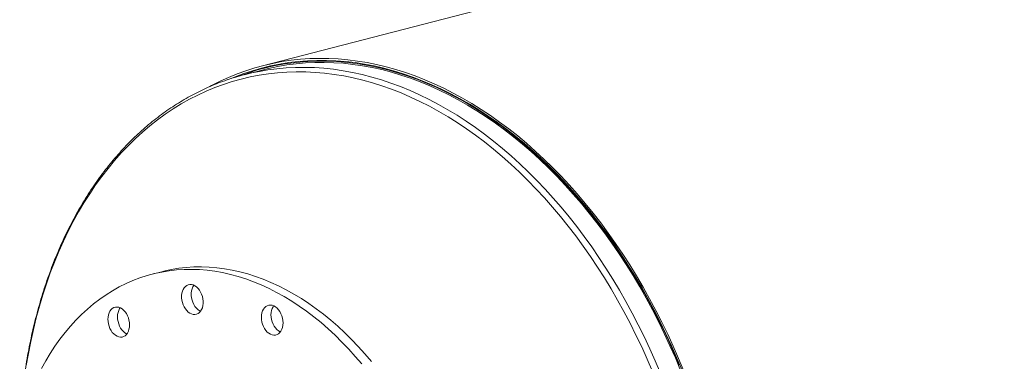
# Model space of a CAD drawing. Units: inches. Extents: x 14 to 294, y 14 to 221.
# Drawn here: x 166 to 202, y 183 to 195 of the extents above; entities that cross this region are included whole.
import ezdxf

# ---------------------------------------------------------------- set-up
doc = ezdxf.new("R2010")
doc.units = ezdxf.units.IN
doc.header["$LTSCALE"] = 28
doc.header["$MEASUREMENT"] = 0

msp = doc.modelspace()

# ---------------------------------------------------------------- linework, layer by layer
at = {"color": 7, "linetype": 'Continuous', "lineweight": 15}
for p, q in [((259.3608, 215.4884), (174.508, 193.5269)), ((175.1889, 193.5978), (174.5335, 193.4282)), ((174.5455, 193.3819), (173.8384, 193.1989)), ((170.8082, 185.9587), (170.4546, 185.8672))]:
    msp.add_line(p, q, dxfattribs=at)
at = {"color": 7, "linetype": 'Continuous', "lineweight": 15, "flags": 128}
for points in [[(189.9888, 182.3074), (189.7994, 182.7644), (189.6019, 183.2163), (189.3964, 183.6627), (189.1831, 184.1032), (188.962, 184.5375), (188.7335, 184.9653), (188.4975, 185.3863), (188.2544, 185.8001), (188.0044, 186.2064), (187.7475, 186.6049), (187.484, 186.9954), (187.2141, 187.3774), (186.9381, 187.7508), (186.656, 188.1153), (186.3682, 188.4705), (186.0748, 188.8162), (185.7761, 189.1521), (185.4723, 189.4781), (185.1636, 189.7937), (184.8503, 190.0988), (184.5325, 190.3932), (184.2107, 190.6767), (183.8849, 190.949), (183.5554, 191.2098), (183.2225, 191.4591), (182.8865, 191.6966), (182.5475, 191.9222), (182.2059, 192.1357), (181.8619, 192.3368), (181.5158, 192.5255), (181.1678, 192.7017), (180.8182, 192.8651), (180.4672, 193.0157), (180.1152, 193.1533), (179.7624, 193.2779), (179.409, 193.3893), (179.0554, 193.4874), (178.7018, 193.5723), (178.3484, 193.6438), (177.9956, 193.7018), (177.6436, 193.7464), (177.2927, 193.7775), (176.9431, 193.795), (176.5951, 193.799), (176.2489, 193.7894), (175.9049, 193.7663), (175.5633, 193.7297), (175.2244, 193.6796), (174.8883, 193.616), (174.5555, 193.539), (174.226, 193.4487), (173.9002, 193.345), (173.5783, 193.2282), (173.2606, 193.0983), (172.9473, 192.9553), (172.6386, 192.7994), (172.5788, 192.7674)], [(189.9275, 182.3216), (189.7374, 182.7783), (189.5391, 183.2298), (189.3327, 183.6757), (189.1185, 184.1157), (188.8965, 184.5494), (188.6671, 184.9766), (188.4302, 185.3968), (188.1862, 185.8099), (187.9352, 186.2153), (187.6774, 186.6129), (187.413, 187.0024), (187.1422, 187.3834), (186.8652, 187.7556), (186.5822, 188.1188), (186.2934, 188.4727), (185.9991, 188.817), (185.6995, 189.1514), (185.3947, 189.4757), (185.0852, 189.7897), (184.771, 190.0931), (184.4524, 190.3856), (184.1297, 190.6671), (183.8031, 190.9373), (183.4729, 191.1961), (183.1393, 191.4431), (182.8025, 191.6783), (182.4629, 191.9015), (182.1207, 192.1124), (181.7761, 192.311), (181.4295, 192.4971), (181.081, 192.6704), (180.731, 192.831), (180.3797, 192.9786), (180.0273, 193.1132), (179.6743, 193.2347), (179.3207, 193.3429), (178.967, 193.4378), (178.6133, 193.5193), (178.26, 193.5873), (177.9072, 193.6418), (177.5554, 193.6828), (177.2047, 193.7102), (176.8554, 193.7241), (176.5078, 193.7243), (176.1622, 193.7108), (175.8187, 193.6838), (175.4778, 193.6432), (175.1396, 193.5891), (174.8044, 193.5214), (174.4724, 193.4403), (174.144, 193.3458), (173.8193, 193.238), (173.4987, 193.1169), (173.3592, 193.0596)], [(189.8196, 182.5351), (189.6258, 182.9884), (189.424, 183.4363), (189.2142, 183.8784), (188.9967, 184.3145), (188.7715, 184.7442), (188.5389, 185.1672), (188.2991, 185.5832), (188.0522, 185.9917), (187.7984, 186.3926), (187.5379, 186.7855), (187.2709, 187.1702), (186.9976, 187.5462), (186.7183, 187.9134), (186.4331, 188.2714), (186.1422, 188.62), (185.8459, 188.9589), (185.5445, 189.2878), (185.238, 189.6066), (184.9268, 189.9149), (184.6112, 190.2125), (184.2913, 190.4992), (183.9673, 190.7748), (183.6397, 191.039), (183.3085, 191.2917), (182.974, 191.5327), (182.6366, 191.7618), (182.2964, 191.9787), (181.9537, 192.1834), (181.6089, 192.3757), (181.262, 192.5554), (180.9135, 192.7224), (180.5636, 192.8765), (180.2125, 193.0178), (179.8605, 193.1459), (179.5079, 193.261), (179.1549, 193.3627), (178.8019, 193.4512), (178.4491, 193.5262), (178.0967, 193.5879), (177.7451, 193.636), (177.3945, 193.6706), (177.0451, 193.6916), (176.6973, 193.6991), (176.3513, 193.693), (176.0073, 193.6733), (175.6657, 193.6401), (175.3267, 193.5933), (174.9905, 193.533), (174.6575, 193.4593), (174.3278, 193.3722), (174.0017, 193.2717), (173.6795, 193.1581), (173.6597, 193.1506)], [(189.8682, 182.3302), (189.6775, 182.7863), (189.4785, 183.2372), (189.2716, 183.6825), (189.0567, 184.1219), (188.8341, 184.5549), (188.604, 184.9813), (188.3665, 185.4007), (188.1218, 185.8128), (187.8701, 186.2173), (187.6116, 186.6139), (187.3465, 187.0022), (187.075, 187.3821), (186.7973, 187.7531), (186.5136, 188.115), (186.2242, 188.4675), (185.9292, 188.8104), (185.629, 189.1433), (185.3236, 189.4661), (185.0134, 189.7784), (184.6986, 190.08), (184.3795, 190.3708), (184.0562, 190.6504), (183.7291, 190.9187), (183.3984, 191.1754), (183.0643, 191.4204), (182.7272, 191.6534), (182.3872, 191.8743), (182.0446, 192.083), (181.6997, 192.2791), (181.3528, 192.4627), (181.0041, 192.6335), (180.6539, 192.7915), (180.3025, 192.9365), (179.9501, 193.0683), (179.597, 193.1869), (179.2435, 193.2923), (178.8898, 193.3842), (178.5363, 193.4627), (178.1832, 193.5277), (177.8307, 193.5791), (177.4792, 193.6169), (177.1289, 193.6411), (176.7801, 193.6516), (176.4331, 193.6485), (176.0881, 193.6317), (175.7454, 193.6012), (175.4052, 193.5572), (175.0678, 193.4995), (174.7336, 193.4283), (174.5455, 193.3819)], [(178.1546, 182.5675), (177.9179, 182.8463), (177.6759, 183.1152), (177.4289, 183.374), (177.1771, 183.6223), (176.9208, 183.8598), (176.6604, 184.0863), (176.3962, 184.3015), (176.1284, 184.5051), (175.8575, 184.697), (175.5836, 184.8767), (175.3071, 185.0443), (175.0284, 185.1994), (174.7478, 185.3419), (174.4655, 185.4716), (174.1821, 185.5884), (173.8977, 185.692), (173.6127, 185.7825), (173.3274, 185.8597), (173.0423, 185.9235), (172.7575, 185.9738), (172.4735, 186.0105), (172.1907, 186.0337), (171.9092, 186.0433), (171.6295, 186.0393), (171.3519, 186.0216), (171.0766, 185.9904), (170.8042, 185.9456), (170.5347, 185.8873), (170.2687, 185.8156), (170.0063, 185.7305), (169.748, 185.6322), (169.4939, 185.5207), (169.2445, 185.3963), (168.9999, 185.259), (168.7606, 185.109), (168.5267, 184.9465), (168.2985, 184.7717), (168.0764, 184.5847), (167.8605, 184.3859), (167.6512, 184.1754), (167.4486, 183.9534), (167.253, 183.7204), (167.0647, 183.4764), (166.8839, 183.2219), (166.7107, 182.9571), (166.5454, 182.6822), (166.3882, 182.3978)], [(178.5081, 182.659), (178.2715, 182.9378), (178.0295, 183.2067), (177.7824, 183.4655), (177.5306, 183.7138), (177.2744, 183.9513), (177.014, 184.1778), (176.7498, 184.393), (176.482, 184.5966), (176.211, 184.7885), (175.9371, 184.9683), (175.6607, 185.1358), (175.3819, 185.2909), (175.1013, 185.4334), (174.8191, 185.5631), (174.5356, 185.6799), (174.2512, 185.7836), (173.9662, 185.874), (173.681, 185.9512), (173.3958, 186.015), (173.1111, 186.0653), (172.8271, 186.102), (172.5442, 186.1252), (172.2627, 186.1348), (171.983, 186.1308), (171.7054, 186.1131), (171.4302, 186.0819), (171.1577, 186.0371), (170.8883, 185.9788), (170.8082, 185.9587)], [(172.3005, 185.05), (172.2722, 185.1333), (172.2355, 185.2117), (172.1913, 185.2834), (172.1409, 185.3466), (172.0852, 185.3997), (172.0259, 185.4414), (171.9642, 185.4707), (171.9018, 185.4869), (171.8402, 185.4895), (171.7808, 185.4785), (171.7252, 185.4542), (171.6747, 185.4172), (171.6306, 185.3683), (171.5939, 185.3088), (171.5656, 185.2402), (171.5463, 185.1641), (171.5365, 185.0824), (171.5365, 184.9971), (171.5463, 184.9104), (171.5656, 184.8243), (171.5939, 184.741), (171.6306, 184.6626), (171.6747, 184.5909), (171.7252, 184.5277), (171.7808, 184.4746), (171.8402, 184.4329), (171.9018, 184.4036), (171.9642, 184.3874), (172.0259, 184.3848), (172.0852, 184.3958), (172.1409, 184.4201), (172.1913, 184.4571), (172.2355, 184.506), (172.2722, 184.5655), (172.3005, 184.6341), (172.3198, 184.7102), (172.3295, 184.7919), (172.3295, 184.8771), (172.3198, 184.9639), (172.3005, 185.05)], [(171.9858, 185.462), (171.9841, 185.4598), (171.9474, 185.4003), (171.9191, 185.3317), (171.8998, 185.2556), (171.8901, 185.1739), (171.8901, 185.0887), (171.8998, 185.0019), (171.9191, 184.9158), (171.9474, 184.8325), (171.9841, 184.7541), (172.0283, 184.6824), (172.0788, 184.6192), (172.1344, 184.5661), (172.1937, 184.5244), (172.2338, 184.5038)], [(169.506, 184.4171), (169.4585, 184.4847), (169.4053, 184.5431), (169.3477, 184.5906), (169.287, 184.6262), (169.2247, 184.649), (169.1625, 184.6584), (169.1018, 184.6542), (169.0442, 184.6365), (168.9909, 184.6058), (168.9435, 184.5627), (168.903, 184.5083), (168.8703, 184.4441), (168.8465, 184.3715), (168.8319, 184.2924), (168.827, 184.2086), (168.8319, 184.1224), (168.8465, 184.0357), (168.8703, 183.9507), (168.903, 183.8696), (168.9435, 183.7943), (168.9909, 183.7266), (169.0442, 183.6683), (169.1018, 183.6208), (169.1625, 183.5851), (169.2247, 183.5623), (169.287, 183.5529), (169.3477, 183.5571), (169.4053, 183.5748), (169.4585, 183.6056), (169.506, 183.6487), (169.5465, 183.703), (169.5791, 183.7673), (169.603, 183.8399), (169.6176, 183.919), (169.6225, 184.0027), (169.6176, 184.089), (169.603, 184.1757), (169.5791, 184.2606), (169.5465, 184.3418), (169.506, 184.4171)], [(169.2775, 184.6306), (169.2565, 184.5998), (169.2239, 184.5356), (169.2, 184.463), (169.1854, 184.3839), (169.1805, 184.3001), (169.1854, 184.2139), (169.2, 184.1272), (169.2239, 184.0422), (169.2565, 183.9611), (169.297, 183.8858), (169.3445, 183.8181), (169.3977, 183.7598), (169.4554, 183.7123), (169.5161, 183.6766), (169.5255, 183.6723)], [(175.2622, 184.0755), (175.2573, 184.1618), (175.2427, 184.2484), (175.2189, 184.3334), (175.1862, 184.4145), (175.1457, 184.4898), (175.0982, 184.5575), (175.045, 184.6158), (174.9874, 184.6634), (174.9267, 184.699), (174.8645, 184.7218), (174.8022, 184.7312), (174.7415, 184.727), (174.6839, 184.7093), (174.6307, 184.6785), (174.5832, 184.6354), (174.5427, 184.5811), (174.5101, 184.5168), (174.4862, 184.4442), (174.4716, 184.3651), (174.4667, 184.2814), (174.4716, 184.1951), (174.4862, 184.1084), (174.5101, 184.0235), (174.5427, 183.9424), (174.5832, 183.867), (174.6307, 183.7994), (174.6839, 183.7411), (174.7415, 183.6935), (174.8022, 183.6579), (174.8645, 183.6351), (174.9267, 183.6257), (174.9874, 183.6299), (175.045, 183.6476), (175.0982, 183.6784), (175.1457, 183.7214), (175.1862, 183.7758), (175.2189, 183.84), (175.2427, 183.9126), (175.2573, 183.9918), (175.2622, 184.0755)], [(174.9172, 184.7033), (174.8962, 184.6726), (174.8636, 184.6083), (174.8397, 184.5357), (174.8252, 184.4566), (174.8203, 184.3729), (174.8252, 184.2866), (174.8397, 184.2), (174.8636, 184.115), (174.8962, 184.0339), (174.9368, 183.9585), (174.9842, 183.8909), (175.0374, 183.8326), (175.0951, 183.785), (175.1558, 183.7494), (175.1652, 183.7451)]]:
    msp.add_lwpolyline(points, dxfattribs=at)
at = {"color": 8, "linetype": 'Continuous', "lineweight": 15, "flags": 128}
for points in [[(188.8362, 182.2951), (188.6425, 182.7457), (188.4408, 183.1909), (188.2311, 183.6303), (188.0136, 184.0636), (187.7886, 184.4905), (187.5562, 184.9106), (187.3165, 185.3237), (187.0698, 185.7293), (186.8162, 186.1271), (186.5559, 186.517), (186.2892, 186.8985), (186.0163, 187.2714), (185.7373, 187.6354), (185.4524, 187.9901), (185.162, 188.3354), (184.8661, 188.671), (184.5652, 188.9965), (184.2592, 189.3118), (183.9486, 189.6167), (183.6336, 189.9107), (183.3143, 190.1939), (182.9911, 190.4658), (182.6642, 190.7264), (182.3339, 190.9753), (182.0003, 191.2125), (181.6638, 191.4378), (181.3246, 191.6508), (180.983, 191.8516), (180.6392, 192.04), (180.2936, 192.2157), (179.9463, 192.3787), (179.5977, 192.5288), (179.248, 192.6659), (178.8974, 192.79), (178.5464, 192.9009), (178.195, 192.9985), (177.8437, 193.0827), (177.4926, 193.1536), (177.1421, 193.211), (176.7924, 193.2549), (176.4438, 193.2852), (176.0965, 193.302), (175.7509, 193.3052), (175.4071, 193.2948), (175.0655, 193.2708), (174.7263, 193.2333), (174.3898, 193.1823), (174.0562, 193.1177), (173.7259, 193.0398), (173.3989, 192.9484), (173.0757, 192.8438), (172.7565, 192.7259), (172.4414, 192.5949), (172.1308, 192.4509), (171.8249, 192.2939), (171.5239, 192.1242), (171.2281, 191.9418), (170.9377, 191.7468), (170.6528, 191.5395), (170.3738, 191.32), (170.1009, 191.0884), (169.8341, 190.8449), (169.5739, 190.5898), (169.3203, 190.3232), (169.0736, 190.0453), (168.8339, 189.7563), (168.6015, 189.4565), (168.3764, 189.1461), (168.159, 188.8254), (167.9493, 188.4945), (167.7476, 188.1537), (167.5539, 187.8034), (167.3684, 187.4437), (167.1913, 187.075), (167.0227, 186.6975), (166.8628, 186.3115), (166.7116, 185.9174), (166.5693, 185.5154), (166.4359, 185.1058), (166.3117, 184.689), (166.1966, 184.2652), (166.0908, 183.8349), (165.9944, 183.3983), (165.9074, 182.9558), (165.8299, 182.5077)], [(189.1289, 182.2259), (188.9375, 182.6795), (188.738, 183.1278), (188.5305, 183.5704), (188.3153, 184.007), (188.0924, 184.4374), (187.862, 184.8611), (187.6243, 185.2779), (187.3796, 185.6873), (187.1279, 186.0892), (186.8695, 186.4832), (186.6046, 186.8689), (186.3333, 187.2462), (186.0559, 187.6147), (185.7727, 187.9741), (185.4837, 188.3241), (185.1893, 188.6646), (184.8896, 188.9951), (184.5849, 189.3156), (184.2754, 189.6256), (183.9614, 189.9251), (183.6431, 190.2137), (183.3208, 190.4912), (182.9946, 190.7575), (182.6649, 191.0123), (182.3319, 191.2554), (181.9958, 191.4867), (181.6569, 191.7059), (181.3155, 191.9129), (180.9718, 192.1075), (180.6261, 192.2897), (180.2787, 192.4591), (179.9297, 192.6158), (179.5796, 192.7596), (179.2285, 192.8904), (178.8768, 193.0081), (178.5246, 193.1125), (178.1723, 193.2037), (177.8202, 193.2815), (177.4684, 193.3459), (177.1174, 193.3969), (176.7672, 193.4343), (176.4183, 193.4583), (176.0709, 193.4686), (175.7252, 193.4654), (175.3815, 193.4487), (175.0401, 193.4184), (174.7012, 193.3746), (174.3928, 193.3226)]]:
    msp.add_lwpolyline(points, dxfattribs=at)
at = {"color": 7, "linetype": 'Continuous', "lineweight": 15}
msp.add_arc((175.9445, 185.0614), 8.4056, 100.6377, 108.73612, dxfattribs=at)
msp.add_open_spline([(173.2355, 193.0174), (173.1973, 193.0049), (173.0559, 192.9584), (172.8149, 192.8656), (172.5128, 192.7394), (172.215, 192.6006), (171.9213, 192.4503), (171.6321, 192.2885), (171.3475, 192.1153), (171.0677, 191.9308), (170.7929, 191.735), (170.5234, 191.5282), (170.2592, 191.3105), (170.0007, 191.082), (169.7479, 190.8428), (169.501, 190.5932), (169.2603, 190.3333), (169.0259, 190.0633), (168.7979, 189.7833), (168.5765, 189.4936), (168.362, 189.1944), (168.1543, 188.8859), (167.9538, 188.5682), (167.7605, 188.2417), (167.5745, 187.9066), (167.396, 187.563), (167.2252, 187.2112), (167.0621, 186.8516), (166.9068, 186.4843), (166.7595, 186.1095), (166.6202, 185.7276), (166.4891, 185.3389), (166.3663, 184.9435), (166.2517, 184.5418), (166.1456, 184.1341), (166.0479, 183.7206), (165.9587, 183.3016), (165.8782, 182.8775), (165.8062, 182.4484), (165.743, 182.0148), (165.6884, 181.5769), (165.643, 181.1349), (165.6087, 180.7319), (165.5935, 180.475), (165.5872, 180.3679)], degree=3, knots=[0, 0, 0, 0, 0.00895003, 0.03315109, 0.05735535, 0.08156434, 0.10577946, 0.13000197, 0.15423299, 0.17847343, 0.20272402, 0.22698529, 0.25125758, 0.27554104, 0.29983565, 0.32414125, 0.34845752, 0.37278404, 0.39712028, 0.42146567, 0.44581954, 0.47018123, 0.49455004, 0.51892526, 0.54330621, 0.56769221, 0.59208263, 0.61647685, 0.64087431, 0.66527447, 0.68967685, 0.71408101, 0.73848654, 0.7628931, 0.78730037, 0.81170806, 0.83611592, 0.8605237, 0.88493122, 0.90933837, 0.93374501, 0.95815106, 0.98255646, 1, 1, 1, 1], dxfattribs=at)

doc.saveas('drawing.dxf')
